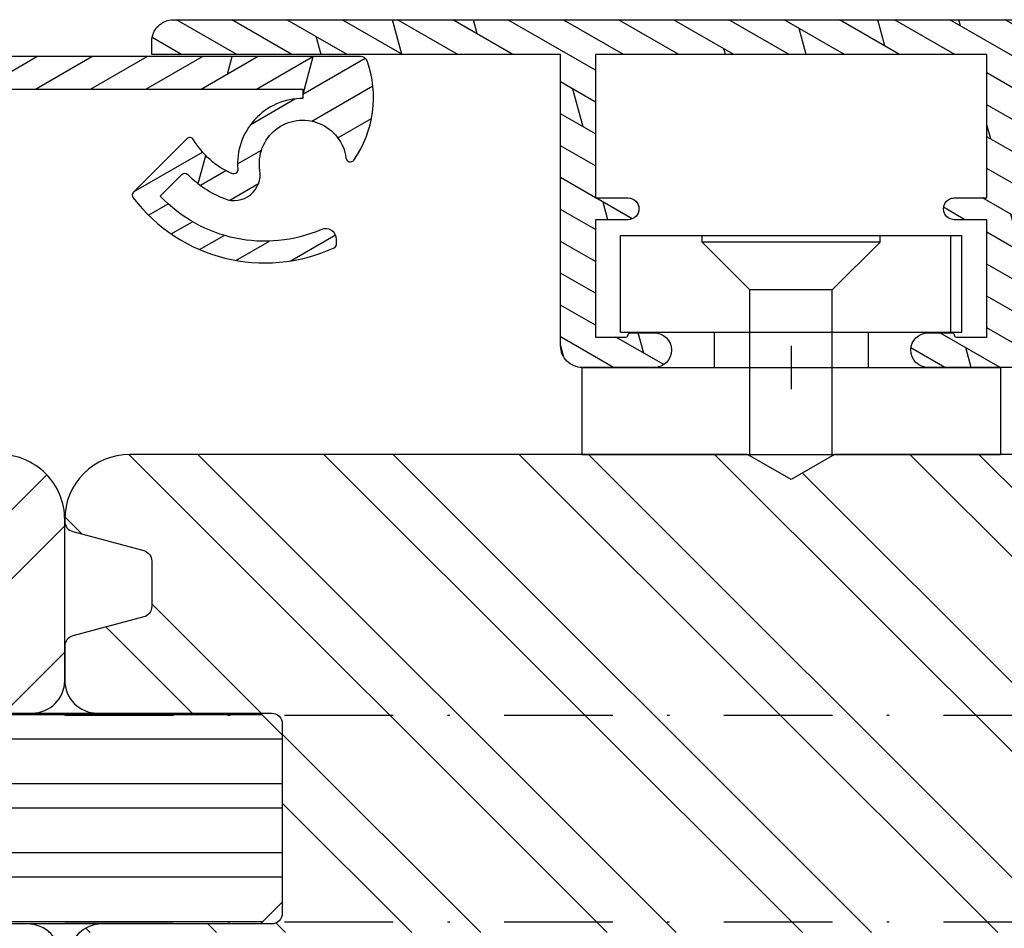
# Model space of a CAD drawing. Units: millimetres. Extents: x 0 to 752, y 0 to 327.
# Drawn here: x 98 to 143, y 180 to 222 of the extents above; entities that cross this region are included whole.
import ezdxf

# ---------------------------------------------------------------- set-up
doc = ezdxf.new("R2010")
doc.units = ezdxf.units.MM
doc.header["$LTSCALE"] = 10
doc.linetypes.add('STRICHPUNKT', pattern=[1, 0.5, -0.25, 0, -0.25])
doc.linetypes.add('TBL1', pattern=[0, 0])
for name, color, linetype in [('Aluhalter', 3, 'Continuous'), ('Aluprofile', 8, 'TBL1'), ('Bemaßung', 1, 'Continuous'), ('Blendrahmen', 5, 'Continuous'), ('Schlitz-Zapfen', 253, 'STRICHPUNKT'), ('Schraffur', 251, 'Continuous'), ('Zusatzprofile', 54, 'Continuous')]:
    doc.layers.add(name, color=color, linetype=linetype)

# ---------------------------------------------------------------- blocks, each defined once
blk = doc.blocks.new('A-FB88-18')
at = {"layer": 'Aluprofile'}
h = blk.add_hatch(dxfattribs=at)
h.set_pattern_fill('DOLMIT', color=256, scale=0.2, angle=120, style=0)
h.set_pattern_definition([(120, (0, 0), (-1.099852262806237, -0.6349999999999997), []), (165, (0, 0), (-0.9297038919127659, -3.469702160612961), [1.796051999999999, -3.592099999999998])])
edge = h.paths.add_edge_path()
edge.add_line((1.0334935e-08, -13.99999992854495), (-8.7709357e-09, -6.299999929634026))
edge.add_arc((-0.7999999925865457, -6.299999931619049), 0.7999999838156097, 1.421668532e-07, 179.9999999243776)
edge.add_line((-1.599999976402155, -6.299999930563162), (-1.599999991759536, -7.399999927746731))
edge.add_arc((-1.499999994620551, -7.399999929142857), 0.0999999971389847, 179.9999992000777, 270.0000014156655)
edge.add_arc((-1.499999989678946, -7.599999923420721), 0.0999999971388786, -2.3160652062870213e-06, 90.00000141566522, ccw=False)
edge.add_line((-1.399999992540069, -7.599999927463017), (-1.399999991911146, -8.999999927446506))
edge.add_line((-1.399999991911146, -8.999999927446506), (-6.799999989975727, -8.999999927446506))
edge.add_line((-6.799999989975727, -8.999999927446506), (-6.799999991640556, -7.499999929821655))
edge.add_arc((-7.299999991640556, -7.499999930376597), 0.5, 6.35917559e-08, 180.000000063592)
edge.add_line((-7.799999991640556, -7.499999930931544), (-7.799999989975726, -8.999999931330052))
edge.add_line((-7.799999989975726, -8.999999931330052), (-14.39999998558322, -8.999999934295008))
edge.add_line((-14.39999998558322, -8.999999934295008), (-14.39999998096698, 7.21193167e-08))
edge.add_line((-14.39999998096698, 7.21193167e-08), (-14.39999997624408, 9.000000078533642))
edge.add_line((-14.39999997624408, 9.000000078533642), (-7.799999980636582, 9.00000006871998))
edge.add_line((-7.799999980636582, 9.00000006871998), (-7.799999983857937, 7.500000068321471))
edge.add_arc((-7.299999983857937, 7.500000067247682), 0.5, 179.9999998769531, 359.9999998769533)
edge.add_line((-6.799999983857937, 7.5000000661739), (-6.799999980636582, 9.000000063798755))
edge.add_line((-6.799999980636582, 9.000000063798755), (-1.399999982572004, 9.000000058195267))
edge.add_line((-1.399999982572004, 9.000000058195267), (-1.399999984653677, 7.600000058211776))
edge.add_arc((-1.499999981792556, 7.600000054273251), 0.0999999971388795, -90.00000147512151, 2.256608581774344e-06, ccw=False)
edge.add_arc((-1.499999986941699, 7.400000059995383), 0.0999999971389878, 89.9999985248788, 180.0000007404657)
edge.add_line((-1.599999984080688, 7.400000058703026), (-1.599999969864754, 6.300000061519463))
edge.add_arc((-0.7999999860491445, 6.300000061745202), 0.7999999838156095, 180.0000000161674, 359.9999997983782)
edge.add_line((-2.233535e-09, 6.300000058930031), (7.6863105e-09, 9.799999929533067))
edge.add_line((7.6863105e-09, 9.799999929533067), (-2.233535e-09, 13.29999994832173))
edge.add_arc((-0.7999999860491445, 13.29999994550655), 0.7999999838156095, 2.016222353e-07, 179.999999983833)
edge.add_line((-1.599999969864754, 13.29999994573229), (-1.599999984080688, 12.19999994854873))
edge.add_arc((-1.499999986941699, 12.19999994725637), 0.0999999971389894, 179.9999992595322, 270.0000014751199)
edge.add_arc((-1.499999981792553, 11.9999999529785), 0.0999999971388768, -2.2566072175322915e-06, 90.00000147512333, ccw=False)
edge.add_line((-1.399999984653677, 11.99999994903998), (-1.399999982572004, 10.59999994905649))
edge.add_line((-1.399999982572004, 10.59999994905649), (-6.799999980636582, 10.599999943453))
edge.add_line((-6.799999980636582, 10.599999943453), (-6.799999983857937, 12.09999994107786))
edge.add_arc((-7.299999983857937, 12.09999994000407), 0.5, 1.230466533e-07, 180.0000001230466)
edge.add_line((-7.799999983857937, 12.09999993893029), (-7.799999980636582, 10.59999993853177))
edge.add_line((-7.799999980636582, 10.59999993853177), (-14.39999997624408, 10.59999992871811))
edge.add_line((-14.39999997624408, 10.59999992871811), (-14.39999998096698, 19.59999993513244))
edge.add_line((-14.39999998096698, 19.59999993513244), (-14.39999998558322, 28.59999994154677))
edge.add_line((-14.39999998558322, 28.59999994154677), (-7.799999989975726, 28.59999993858181))
edge.add_line((-7.799999989975726, 28.59999993858181), (-7.799999991640556, 27.09999993818331))
edge.add_arc((-7.299999991640556, 27.09999993762837), 0.5, 179.999999936408, 359.999999936408)
edge.add_line((-6.799999991640556, 27.09999993707342), (-6.799999989975727, 28.59999993469827))
edge.add_line((-6.799999989975727, 28.59999993469827), (-1.399999991911146, 28.59999993469827))
edge.add_line((-1.399999991911146, 28.59999993469827), (-1.399999992540069, 27.19999993471478))
edge.add_arc((-1.499999989678946, 27.19999993067248), 0.0999999971388786, -90.00000141566488, 2.3160667979027494e-06, ccw=False)
edge.add_arc((-1.49999999462055, 26.99999993639462), 0.0999999971389834, 89.99999858433533, 180.0000007999243)
edge.add_line((-1.599999991759536, 26.99999993499849), (-1.599999976402155, 25.89999993781492))
edge.add_arc((-0.7999999925865457, 25.89999993887082), 0.7999999838156097, 180.0000000756226, 359.9999998578333)
edge.add_line((-8.7709357e-09, 25.89999993688579), (7.0125452e-09, 27.55000000606549))
edge.add_line((7.0125452e-09, 27.55000000606549), (7.6134939e-09, 29.20000000670892))
edge.add_arc((-0.9999999923865491, 29.20000000707314), 1.00000000000004, 359.9999999791322, 449.9999999999976)
edge.add_line((-0.9999999923865059, 30.20000000707318), (-14.39999996731671, 30.20000000105347))
edge.add_line((-14.39999996731671, 30.20000000105347), (-14.39999996731671, 49.00019295413085))
edge.add_line((-14.39999996731671, 49.00019295413085), (-14.99999996655924, 49.00019295413085))
edge.add_arc((-14.99999996655924, 48.000192964343), 0.9999999897878598, 90, 180.0000005557358)
edge.add_line((-15.9999999563471, 48.00019295464357), (-16.00000000122691, -38.49983490067235))
edge.add_arc((-15.50000000123008, -38.49983490093176), 0.4999999999968239, 179.9999999702727, 270.0000009547362)
edge.add_line((-15.49999999289844, -38.99983490092859), (-9.903274566184107, -38.99983490092859))
edge.add_arc((-9.903274566184107, -38.49983490092859), 0.5, 270, 359.9999999999732)
edge.add_line((-9.403274566184107, -38.49983490092883), (-9.403274566104868, -36.80000000643918))
edge.add_line((-9.403274566104868, -36.80000000643918), (-10.40327456615353, -35.80000000641167))
edge.add_line((-10.40327456615353, -35.80000000641167), (-10.8032745661535, -35.80000000641394))
edge.add_line((-10.8032745661535, -35.80000000641394), (-10.8032745661535, -36.89983490092868))
edge.add_arc((-11.3032745661535, -36.89983490092868), 0.5, -90, 0, ccw=False)
edge.add_line((-11.3032745661535, -37.39983490092868), (-13.89999998660755, -37.39983490092868))
edge.add_arc((-13.89999998660755, -36.89983490092868), 0.5, 180, 270, ccw=False)
edge.add_line((-14.39999998660755, -36.89983490092868), (-14.39999998793519, -31.90000000632404))
edge.add_arc((-14.09999998801489, -31.90000000624438), 0.2999999999203027, 89.99999967568692, 180.0000000152138, ccw=False)
edge.add_line((-14.09999998631679, -31.60000000632408), (-12.58173553520407, -31.60000000637683))
edge.add_line((-12.58173553520407, -31.60000000637683), (-11.88891521224082, -31.2000000064138))
edge.add_line((-11.88891521224082, -31.2000000064138), (-11.10327456614402, -31.20000000802326))
edge.add_arc((-11.1032745667586, -31.5000000086378), 0.3000000006145314, 4.22936125232809e-07, 89.99999988262408, ccw=False)
edge.add_line((-10.80327456614407, -31.50000000642331), (-10.8032745661726, -32.40000000641408))
edge.add_line((-10.8032745661726, -32.40000000641408), (-10.40327456617479, -32.40000000641408))
edge.add_line((-10.40327456617479, -32.40000000641408), (-9.403274566134426, -31.4000000063736))
edge.add_line((-9.403274566134426, -31.4000000063736), (-9.403274566044274, -25.00000000762771))
edge.add_arc((-9.903274566052925, -25.00000000762068), 0.5000000000086491, 359.9999999991931, 449.9999999597438)
edge.add_line((-9.903274565701622, -24.50000000761202), (-10.10327456570149, -24.50000000747515))
edge.add_arc((-10.10327456604368, -25.00000000747555), 0.500000000000405, 89.99999996078748, 179.9999999999532)
edge.add_line((-10.60327456604409, -25.00000000747514), (-10.60327456606183, -29.70000000731398))
edge.add_arc((-10.90327456767227, -29.70000000731285), 0.3000000016104387, 270.0000002729075, 359.9999999997836, ccw=False)
edge.add_line((-10.90327456624333, -30.00000000892329), (-14.09999999693787, -30.00000000525847))
edge.add_arc((-14.09999999659394, -29.70000000509615), 0.3000000001623242, 180.0000000009174, 269.9999999343144, ccw=False)
edge.add_line((-14.39999999675626, -29.70000000510095), (-14.40000000560478, -10.60000000838772))
edge.add_line((-14.40000000560478, -10.60000000838772), (-1.599999991371985, -10.60000000245782))
edge.add_line((-1.599999991371985, -10.60000000245782), (-1.599999989665093, -14.00000000272757))
edge.add_arc((-0.5999999891630666, -14.00000000222554), 1.000000000502025, 180.000000028764, 269.999999971236)
edge.add_line((-0.5999999896650936, -15.00000000272757), (1.133692352082106, -15.00000000212844))
edge.add_line((1.133692352082106, -15.00000000212844), (1.600000010334951, -14.00000000191903))
edge.add_line((1.600000010334951, -14.00000000191903), (1.03349349e-08, -13.99999992854495))
for p, q in [((-9.111659e-09, 20.60000000452419), (-9.0183221e-09, 18.60000000452419)), ((-1.000000009065047, 19.60000000452419), (0.9999999909349526, 19.60000000452419)), ((1.4856596e-09, -1), (-1.4855459e-09, 1)), ((-1, 0), (1, 0))]:
    blk.add_line(p, q, dxfattribs=at)
blk.add_lwpolyline([(1.0334935e-08, -13.99999992854495), (-8.7709357e-09, -6.299999929634026, 0.9999999980994299), (-1.599999976402155, -6.299999930563162), (-1.599999991759536, -7.399999927746731, 0.4142135736990693), (-1.499999992149749, -7.499999926281843, -0.4142135814495191), (-1.399999992540069, -7.599999927463017), (-1.399999991911146, -8.999999927446506), (-6.799999989975727, -8.999999927446506), (-6.799999991640556, -7.499999929821655, 1.000000000000001), (-7.799999991640556, -7.499999930931544), (-7.799999989975726, -8.999999931330052), (-14.39999998558322, -8.999999934295008), (-14.39999998096698, 7.21193167e-08), (-14.39999997624408, 9.000000078533642), (-7.799999980636582, 9.00000006871998), (-7.799999983857937, 7.500000068321471, 1.000000000000001), (-6.799999983857937, 7.5000000661739), (-6.799999980636582, 9.000000063798755), (-1.399999982572004, 9.000000058195267), (-1.399999984653677, 7.600000058211776, -0.4142135814495191), (-1.499999984367129, 7.500000057134371, 0.4142135736990693), (-1.599999984080688, 7.400000058703026), (-1.599999969864754, 6.300000061519463, 0.9999999980994299), (-2.233535e-09, 6.300000058930031), (7.6863105e-09, 9.799999929533067), (-2.233535e-09, 13.29999994832173, 0.9999999980994299), (-1.599999969864754, 13.29999994573229), (-1.599999984080688, 12.19999994854873, 0.4142135736990693), (-1.499999984367129, 12.09999995011738, -0.4142135814495191), (-1.399999984653677, 11.99999994903998), (-1.399999982572004, 10.59999994905649), (-6.799999980636582, 10.599999943453), (-6.799999983857937, 12.09999994107786, 1.000000000000001), (-7.799999983857937, 12.09999993893029), (-7.799999980636582, 10.59999993853177), (-14.39999997624408, 10.59999992871811), (-14.39999998096698, 19.59999993513244), (-14.39999998558322, 28.59999994154677), (-7.799999989975726, 28.59999993858181), (-7.799999991640556, 27.09999993818331, 1.000000000000001), (-6.799999991640556, 27.09999993707342), (-6.799999989975727, 28.59999993469827), (-1.399999991911146, 28.59999993469827), (-1.399999992540069, 27.19999993471478, -0.4142135814495191), (-1.499999992149749, 27.0999999335336, 0.4142135736990693), (-1.599999991759536, 26.99999993499849), (-1.599999976402155, 25.89999993781492, 0.9999999980994299), (-8.7709357e-09, 25.89999993688579), (7.0125452e-09, 27.55000000606549), (7.6134939e-09, 29.20000000670892, 0.414213562479758), (-0.9999999923865059, 30.20000000707318), (-14.39999996731671, 30.20000000105347), (-14.39999996731671, 49.00019295413085), (-14.99999996655924, 49.00019295413085, 0.4142135652139893), (-15.9999999563471, 48.00019295464357), (-16.00000000122691, -38.49983490067235, 0.4142135674056254), (-15.49999999289844, -38.99983490092859), (-9.903274566184107, -38.99983490092859, 0.4142135623729577), (-9.403274566184107, -38.49983490092883), (-9.403274566104868, -36.80000000643918), (-10.40327456615353, -35.80000000641167), (-10.8032745661535, -35.80000000641394), (-10.8032745661535, -36.89983490092868, -0.4142135623730952), (-11.3032745661535, -37.39983490092868), (-13.89999998660755, -37.39983490092868, -0.4142135623730959), (-14.39999998660755, -36.89983490092868), (-14.39999998793519, -31.90000000632404, -0.4142135641087397), (-14.09999998631679, -31.60000000632408), (-12.58173553520407, -31.60000000637683), (-11.88891521224082, -31.2000000064138), (-11.10327456614402, -31.20000000802326, -0.4142135596110477), (-10.80327456614407, -31.50000000642331), (-10.8032745661726, -32.40000000641408), (-10.40327456617479, -32.40000000641408), (-9.403274566134426, -31.4000000063736), (-9.403274566044274, -25.00000000762771, 0.4142135621714334), (-9.903274565701622, -24.50000000761202), (-10.10327456570149, -24.50000000747515, 0.4142135625733065), (-10.60327456604409, -25.00000000747514), (-10.60327456606183, -29.70000000731398, -0.414213560976899), (-10.90327456624333, -30.00000000892329), (-14.09999999693787, -30.00000000525847, -0.414213562032627), (-14.39999999675626, -29.70000000510095), (-14.40000000560478, -10.60000000838772), (-1.599999991371985, -10.60000000245782), (-1.599999989665093, -14.00000000272757, 0.4142135620790146), (-0.5999999896650936, -15.00000000272757), (1.133692352082106, -15.00000000212844), (1.600000010334951, -14.00000000191903)], format="xyb", close=True, dxfattribs=at)
blk = doc.blocks.new('A-E96-11')
at = {"layer": 'Aluprofile'}
h = blk.add_hatch(dxfattribs=at)
h.set_pattern_fill('DOLMIT', color=256, scale=0.2, angle=30, style=0)
h.set_pattern_definition([(30, (-418.2734642369259, -146.9651734192416), (-0.6349999999999999, 1.099852262806237), []), (74.99999999999999, (-418.2734642369259, -146.9651734192416), (-3.469702160612961, 0.9297038919127656), [1.796051999999999, -3.592099999999998])])
edge = h.paths.add_edge_path()
edge.add_line((-9.00000000427869, 9.299999993591596), (9.000000008594888, 9.299999993591596))
edge.add_line((9.00000000859489, 9.299999993591596), (9.000000005585038, 7.799999995809797))
edge.add_line((9.000000005585038, 7.799999995809797), (7.500000004631712, 7.799999997474571))
edge.add_arc((7.500000004076778, 7.299999997474571), 0.5, 89.9999999364094, 269.9999999363963)
edge.add_line((7.500000003521732, 6.799999997474571), (9.000000005135801, 6.799999995809797))
edge.add_line((9.000000005135801, 6.799999995809797), (9.000000001701608, 1.199999997745178))
edge.add_line((9.000000001701608, 1.19999999774518), (7.600000001718115, 1.199999998374039))
edge.add_arc((7.600000001763142, 1.299999998374069), 0.1000000000000312, 179.9999999648307, 269.9999999742014, ccw=False)
edge.add_line((7.500000001763112, 1.299999998435452), (7.500000001885496, 1.499999997532198))
edge.add_arc((7.400000001885522, 1.499999997593581), 0.0999999999999739, 359.9999999648297, 449.9999999742009)
edge.add_line((7.40000000193055, 1.599999997593556), (6.300000004248317, 1.599999998087923))
edge.add_arc((6.300000003888952, 0.7999999985230201), 0.7999999995649031, 89.99999997426234, 269.9999999742624)
edge.add_line((6.300000003529587, -1.041883e-09), (9.200000002023671, -2.3448479e-09))
edge.add_arc((9.200000002472814, 0.9999999976550648), 0.9999999999999127, 269.9999999742658, 359.9999999577436)
edge.add_line((10.20000000247273, 0.9999999969175521), (10.20000000859488, 9.29999999125539))
edge.add_line((10.20000000859488, 9.29999999125539), (26.00905137799953, 9.300000003261571))
edge.add_line((26.00905137799953, 9.300000003261571), (26.00905137799953, 8.877902971503033))
edge.add_arc((26.00905134957999, 5.877902966800662), 3.000000004702368, 89.99999945722668, 184.8210745880079)
edge.add_arc((22.82037290201845, 5.608960987646193), 0.1999999999999629, -113.55523180740971, 4.821074357368616, ccw=False)
edge.add_arc((24.25905135805198, 8.908991904872934), 3.799999965903765, 210.5224876729442, 246.4447681925908, ccw=False)
edge.add_arc((20.8133318137072, 6.877485924337692), 0.1999999999999876, 30.52248767288805, 135.000000023059)
edge.add_line((20.67191045741299, 7.018907280518077), (18.22594660197148, 4.572943423106663))
edge.add_arc((18.36736795826575, 4.431522066926746), 0.1999999999996963, 135.0000000231669, 217.2337749157781)
edge.add_arc((24.25905135805584, 8.909029647839759), 7.600000501384507, 217.2337749156548, 294.7663513314489)
edge.add_arc((27.3590513580553, 2.189654124735286), 0.1999999999999309, 294.766351331426, 359.9999999999823)
edge.add_line((27.55905135805523, 2.189654124735227), (27.55905135805523, 2.384460400683053))
edge.add_arc((27.05905135805539, 2.384460400683007), 0.4999999999998403, 5.2416e-12, 113.2264503256544)
edge.add_arc((24.2590513580555, 8.909029647840242), 6.60000027189799, 223.2637302887023, 293.2264503256422, ccw=False)
edge.add_line((19.45288659304259, 4.385669852223486), (20.4406934184978, 5.373476678509745))
edge.add_arc((20.58211477479627, 5.232055322332113), 0.2000000000010453, 45.00029405768322, 135.0000000244775, ccw=False)
edge.add_arc((24.25905135805556, 8.909029647839342), 5.000000271897965, 225.0002940573313, 248.2008232084233)
edge.add_arc((22.84790417491273, 5.380762977938785), 1.200000000000202, 248.2008232084293, 368.9374578730692)
edge.add_arc((26.00905137799963, 5.877902957079235), 1.99999996850665, 7.271576560364281, 188.93745787307, ccw=False)
edge.add_arc((28.19135752793131, 6.156362522186347), 0.2000000000000046, 187.2715765603783, 325.0078324949682)
edge.add_arc((24.25905135805452, 8.908991904867163), 5.000000034588429, 325.0078324949626, 379.786264857202)
edge.add_arc((28.68157253372934, 10.50000000536149), 0.3000000000000512, 19.78626485721722, 90.00000002057877)
edge.add_line((28.68157253362159, 10.80000000536154), (-66.4413838303443, 10.79999997125554))
edge.add_arc((-66.44138383023646, 10.49999997125642), 0.2999999999991161, 90.00000002059437, 238.7095542550256)
edge.add_arc((-69.2979552573392, 5.799999977810569), 5.200000023321865, -41.8732245832818, 58.709554254951684, ccw=False)
edge.add_arc((-65.20252568247943, 2.128834378999135), 0.2999999999992646, 138.1267754165661, 225.0000003142349)
edge.add_line((-65.41465771567147, 1.916702343480267), (-64.98982341795445, 1.491868050425803))
edge.add_arc((-64.77769138476229, 1.704000085945554), 0.2999999999999994, 225.000000314333, 317.8189617669162)
edge.add_arc((-69.29795525733881, 5.799999977808991), 6.400000048513572, 317.8189617669724, 385.7714616915824)
edge.add_arc((-63.08426065792398, 8.799999993591328), 0.5000000000002746, 89.999999999978, 205.7714616915743, ccw=False)
edge.add_line((-63.08426065792378, 9.299999993591596), (-52.08896335331147, 9.299999993591596))
edge.add_line((-52.08896335331147, 9.299999993591596), (-52.08896335331147, 0.9999999851245888))
edge.add_arc((-51.08896335331158, 0.9999999851246524), 0.9999999999998934, 180.0000000000036, 270.0000000185125)
edge.add_line((-51.08896335298847, -1.48752406e-08), (-48.1889633525478, -1.39380631e-08))
edge.add_arc((-48.18896335280631, 0.7999999861083607), 0.8000000000464236, 270.0000000185149, 450.0000000185144)
edge.add_line((-48.18896335306482, 1.599999986154784), (-49.28896334795196, 1.599999985799399))
edge.add_arc((-49.28896334791946, 1.499999985799378), 0.1000000000000205, 90.0000000186294, 180.0000001086527)
edge.add_line((-49.38896334791946, 1.499999985609744), (-49.38896334754028, 1.299999985934504))
edge.add_arc((-49.48896334754024, 1.299999985745034), 0.0999999999999517, -89.9999999778816, 1.0855791288122418e-07, ccw=False)
edge.add_line((-49.48896334750163, 1.19999998574508), (-50.88896334735061, 1.199999985202225))
edge.add_line((-50.88896334735061, 1.199999985202225), (-50.88896335796817, 6.799999985235047))
edge.add_line((-50.88896335796817, 6.799999985235047), (-49.38896335405697, 6.799999985693432))
edge.add_arc((-49.38896335420982, 7.299999985693432), 0.5, 270.0000000175156, 450.0000000175162)
edge.add_line((-49.38896335436268, 7.799999985693432), (-50.88896335331178, 7.799999985235047))
edge.add_line((-50.88896335331178, 7.799999985235047), (-50.88896335331178, 9.299999993591763))
edge.add_line((-50.88896335331178, 9.299999993591763), (-32.88896334043798, 9.299999993591596))
edge.add_line((-32.88896334043798, 9.299999993591596), (-32.88896334344812, 7.799999982636562))
edge.add_line((-32.88896334344812, 7.799999982636562), (-34.3889633444013, 7.79999998430128))
edge.add_arc((-34.38896334495635, 7.29999998430128), 0.5, 89.99999993639624, 269.9999999364093)
edge.add_line((-34.38896334551129, 6.79999998430128), (-32.8889633438971, 6.799999982636562))
edge.add_line((-32.8889633438971, 6.799999982636562), (-32.88896334733141, 1.199999984571658))
edge.add_line((-32.88896334733141, 1.199999984571659), (-34.28896334731488, 1.199999985200577))
edge.add_arc((-34.28896334726988, 1.29999998520062), 0.1000000000000432, 179.9999999648384, 269.99999997421764, ccw=False)
edge.add_line((-34.38896334726992, 1.299999985261989), (-34.3889633471475, 1.499999984358735))
edge.add_arc((-34.48896334714766, 1.499999984420098), 0.1000000000001648, 359.9999999648414, 449.9999999333804)
edge.add_line((-34.48896334703139, 1.599999984420264), (-35.58896334421473, 1.599999985697934))
edge.add_arc((-35.58896334514397, 0.7999999867741109), 0.7999999989238235, 89.99999993344807, 269.9999999334484)
edge.add_line((-35.5889633460732, -1.21497123e-08), (-32.68896334772171, -1.55181397e-08))
edge.add_arc((-32.68896334656033, 0.9999999844819898), 1.000000000000129, 269.9999999334577, 359.999999957741)
edge.add_line((-31.6889633465602, 0.9999999837444304), (-31.68896334043797, 9.299999993591596))
edge.add_line((-31.68896334043797, 9.299999993591596), (-10.20000000427882, 9.299999993591596))
edge.add_line((-10.20000000427882, 9.299999993591596), (-10.20000000427882, 0.9999999982981648))
edge.add_arc((-9.200000004278932, 0.9999999982979371), 0.9999999999998864, 179.999999999987, 270.0000000222086)
edge.add_line((-9.200000003891319, -1.7019488e-09), (-6.300000003462996, -5.776428e-10))
edge.add_arc((-6.300000003773249, 0.7999999994108009), 0.799999999988444, 270.0000000222201, 450.0000000222279)
edge.add_line((-6.300000004083612, 1.599999999399244), (-7.399999998925378, 1.599999998972748))
edge.add_arc((-7.399999998886608, 1.499999998972665), 0.1000000000000829, 90.00000002221299, 180.0000001086475)
edge.add_line((-7.499999998886692, 1.499999998783039), (-7.49999999850729, 1.299999999108135))
edge.add_arc((-7.599999998507227, 1.299999998918537), 0.0999999999999384, -89.99999997780219, 1.0863118404813576e-07, ccw=False)
edge.add_line((-7.599999998468486, 1.199999998918599), (-8.99999999831769, 1.199999998375629))
edge.add_line((-8.99999999831769, 1.199999998375629), (-9.000000008935102, 6.799999998408222))
edge.add_line((-9.000000008935102, 6.799999998408222), (-7.500000005023821, 6.799999998866553))
edge.add_arc((-7.500000005176826, 7.299999998866668), 0.5000000000001137, 270.0000000175334, 450.0000000175202)
edge.add_line((-7.500000005329722, 7.79999999886678), (-9.00000000427869, 7.799999998408222))
edge.add_line((-9.00000000427869, 7.799999998408222), (-9.00000000427869, 9.299999993591596))
for p, q in [((-41.88896334897513, 0.9999999869560838), (-41.88896334897513, -1.000000013043915)), ((-4.26e-14, 1.000000000258522), (-4.26e-14, -0.9999999997414759)), ((-1.00000000000004, 1.165859e-10), (0.9999999999999571, 4.004619e-10)), ((-42.8889633489751, -1.31858542e-08), (-40.88896334897511, -1.29019782e-08))]:
    blk.add_line(p, q, dxfattribs=at)
blk.add_lwpolyline([(-9.00000000427869, 9.299999993591596), (9.00000000859489, 9.299999993591596), (9.000000005585038, 7.799999995809797), (7.500000004631712, 7.799999997474571, 0.9999999999998859), (7.500000003521732, 6.799999997474571), (9.000000005135801, 6.799999995809797), (9.000000001701608, 1.19999999774518), (7.600000001718115, 1.199999998374039, -0.4142135624209967), (7.500000001763112, 1.299999998435452), (7.500000001885496, 1.499999997532198, 0.414213562420999), (7.40000000193055, 1.599999997593556), (6.300000004248317, 1.599999998087923, 0.9999999999999998), (6.300000003529587, -1.041883e-09), (9.200000002023671, -2.3448479e-09, 0.4142135622886344), (10.20000000247273, 0.9999999969175521), (10.20000000859488, 9.29999999125539), (26.00905137799953, 9.300000003261571), (26.00905137799953, 8.877902971503033, 0.4390789915697379), (23.01966530476159, 5.625769860566549, -0.5679423257803644), (22.74044632037072, 5.425625934952789, -0.1580368368560063), (20.9856177923931, 6.979061224230122, 0.4903143957147881), (20.67191045741299, 7.018907280518077), (18.22594660197148, 4.572943423106663, 0.3750477493474458), (18.20813328257435, 4.310508356722777, 0.3518249499910253), (27.44283513616222, 2.008049393172198, 0.2925798454927111), (27.55905135805523, 2.189654124735227), (27.55905135805523, 2.384460400683053, 0.5385934043907321), (26.86186826701504, 2.843937090633231, -0.3151199625024289), (19.45288659304259, 4.385669852223486), (20.4406934184978, 5.373476678509745, -0.4142120592905458), (20.7235354052192, 5.37347740438156, 0.1015786284972717), (22.40227878054259, 4.266573582955627, 0.5816438182957043), (24.03333438773706, 5.567190471951221, -1.014644260725487), (27.9929660569157, 6.131048015905093, 0.6855879098030071), (28.3552036171622, 6.041669632067792, 0.2436740263785399), (28.9638611173333, 10.60155371315642, 0.3163243987639251), (28.68157253362159, 10.80000000536154), (-66.4413838303443, 10.79999997125554, 0.7584194834703047), (-66.59719681650789, 10.24363633633788, -0.4694071174326039), (-65.42591274925081, 2.329079774448928, 0.3983184807619404), (-65.41465771567147, 1.916702343480267), (-64.98982341795445, 1.491868050425803, 0.428698484153094), (-64.5553833272235, 1.50255746991479, 0.3055040649565368), (-63.5345283793537, 8.582608689628271, -0.553006190640724), (-63.08426065792378, 9.299999993591596), (-52.08896335331147, 9.299999993591596), (-52.08896335331147, 0.9999999851245887, 0.4142135624677118), (-51.08896335298847, -1.48752406e-08), (-48.1889633525478, -1.39380631e-08, 0.9999999999999998), (-48.18896335306482, 1.599999986154784), (-49.28896334795196, 1.599999985799399, 0.4142135628332749), (-49.38896334791946, 1.499999985609744), (-49.38896334754028, 1.299999985934504, -0.4142135628149612), (-49.48896334750163, 1.19999998574508), (-50.88896334735061, 1.199999985202225), (-50.88896335796817, 6.799999985235047), (-49.38896335405697, 6.799999985693432, 0.9999999999999998), (-49.38896335436268, 7.799999985693432), (-50.88896335331178, 7.799999985235047), (-50.88896335331178, 9.299999993591763), (-32.88896334043798, 9.299999993591596), (-32.88896334344812, 7.799999982636562), (-34.3889633444013, 7.79999998430128, 1.000000000000113), (-34.38896334551129, 6.79999998430128), (-32.8889633438971, 6.799999982636562), (-32.88896334733141, 1.199999984571659), (-34.28896334731488, 1.199999985200577, -0.4142135624210443), (-34.38896334726992, 1.299999985261989), (-34.3889633471475, 1.499999984358735, 0.4142135622122652), (-34.48896334703139, 1.599999984420264), (-35.58896334421473, 1.599999985697934, 0.9999999999999998), (-35.5889633460732, -1.21497123e-08), (-32.68896334772171, -1.55181397e-08, 0.4142135624972304), (-31.6889633465602, 0.9999999837444304), (-31.68896334043797, 9.299999993591596), (-10.20000000427882, 9.299999993591596), (-10.20000000427882, 0.9999999982981647, 0.4142135624866916), (-9.200000003891319, -1.7019488e-09), (-6.300000003462996, -5.776428e-10, 1.000000000000069), (-6.300000004083612, 1.599999999399244), (-7.399999998925378, 1.599999998972748, 0.4142135628149456), (-7.499999998886692, 1.499999998783039), (-7.49999999850729, 1.299999999108135, -0.414213562814937), (-7.599999998468486, 1.199999998918599), (-8.99999999831769, 1.199999998375629), (-9.000000008935102, 6.799999998408222), (-7.500000005023821, 6.799999998866553, 0.9999999999998859), (-7.500000005329722, 7.79999999886678), (-9.00000000427869, 7.799999998408222)], format="xyb", close=True, dxfattribs=at)
blk = doc.blocks.new('C-MEH40')
at = {"layer": 'Aluhalter'}
for p, q in [((-9e-16, -9.618750000000542), (9e-16, 9.618750000000542)), ((9e-16, 9.618750000000542), (3.999999999999948, 9.618750000000542)), ((-9e-16, -9.618750000000542), (9e-16, 9.618750000000542)), ((9e-16, 9.618750000000542), (3.999999999999948, 9.618750000000542)), ((3.999999999999948, -9.618750000000542), (3.999999999999948, 9.618750000000542)), ((3.999999999999948, -9.618750000000542), (3.999999999999948, 9.618750000000542)), ((-1.62000000000012, 7.846875000000409), (-6.075000000000049, 7.84687500000041)), ((-6.075000000000049, -7.846875000000407), (-6.075000000000049, 7.84687500000041)), ((-1.62000000000012, 7.846875000000409), (-6.075000000000049, 7.84687500000041)), ((-6.075000000000049, -7.846875000000407), (-6.075000000000049, 7.84687500000041)), ((-1.620000000000123, -7.846875000000409), (-1.62000000000012, 7.846875000000409)), ((-1.620000000000123, -7.846875000000409), (-1.62000000000012, 7.846875000000409)), ((-1.62000000000012, 7.340625000000499), (-6.075000000000049, 7.340625000000499)), ((-1.62000000000012, 7.340625000000499), (-6.075000000000049, 7.340625000000499)), ((-5.768210474999936, 4.088975174999855), (-6.075000000000049, 4.088975174999855)), ((-5.768210474999936, 4.088975174999855), (-6.075000000000049, 4.088975174999855)), ((-5.768210474999936, 4.088975174999855), (-3.569565712499981, 1.890337499999755)), ((-5.768210474999936, 4.088975174999855), (-5.768210474999936, -4.092011662500222)), ((-5.768210474999936, 4.088975174999855), (-3.569565712499981, 1.890337499999755)), ((-5.768210474999936, 4.088975174999855), (-5.768210474999936, -4.092011662500222)), ((-1.62000000000012, 3.5437500000005), (0, 3.5437500000005)), ((-1.62000000000012, 3.5437500000005), (0, 3.5437500000005)), ((-3.569565712499981, 1.890337499999755), (-3.569565712499981, -1.89337500000033)), ((3.999999999999948, 1.890337499999755), (-3.569565712499981, 1.890337499999755)), ((-3.569565712499981, 1.890337499999755), (-3.569565712499981, -1.89337500000033)), ((3.999999999999948, 1.890337499999755), (-3.569565712499981, 1.890337499999755)), ((-5.768210474999936, -4.092011662500222), (-3.569565712499981, -1.89337500000033)), ((-5.768210474999936, -4.092011662500222), (-3.569565712499981, -1.89337500000033)), ((3.999999999999948, -1.893375000000331), (-3.569565712499981, -1.89337500000033)), ((3.999999999999948, -1.893375000000331), (-3.569565712499981, -1.89337500000033)), ((-1.62000000000012, -3.543749999999586), (0, -3.543749999999586)), ((-1.62000000000012, -3.543749999999586), (0, -3.543749999999586)), ((-5.768210474999936, -4.092011662500222), (-6.075000000000049, -4.092011662500222)), ((-5.768210474999936, -4.092011662500222), (-6.075000000000049, -4.092011662500222)), ((-1.620000000000123, -7.846875000000409), (-6.075000000000049, -7.846875000000407)), ((-1.620000000000123, -7.846875000000409), (-6.075000000000049, -7.846875000000407)), ((-9e-16, -9.618750000000542), (3.999999999999948, -9.618750000000542)), ((-9e-16, -9.618750000000542), (3.999999999999948, -9.618750000000542))]:
    blk.add_line(p, q, dxfattribs=at)

msp = doc.modelspace()

# ---------------------------------------------------------------- hatches: boundary and pattern name
at = {"layer": 'Schraffur'}
h = msp.add_hatch(dxfattribs=at)
h.set_pattern_fill('STEEL', color=54, scale=2, style=0)
h.set_pattern_definition([(45, (0, 0), (-4.490128060534575, 4.490128060534575), []), (45, (0, 3.174999999999998), (-4.490128060534575, 4.490128060534575), [])])
h.paths.add_polyline_path([(90.16283570448228, 189.8342189314957, -0.4142135623730542), (90.66283570448223, 190.3342189314956), (98.6628357044823, 190.3342189314956, 0.4142135623730951), (100.1628357044824, 191.8342189314957), (100.1628357044824, 199.2342189314951, 0.41421356237312), (97.16283570448203, 202.2342189314958), (35.16283570448241, 202.2342189314958, 0.4142135623730951), (32.1628357044824, 199.2342189314958), (32.16283570448239, 180.2342189314958), (99.48263960719942, 180.2342189314958, 0.1891030307294291), (98.46283570448091, 180.6342189314958), (90.66283570448229, 180.6342189314958, -0.4142135623730951), (90.16283570448228, 181.1342189314958)])
h.paths.add_polyline_path([(100.1628357044824, 156.1342189314958, 0.0166805839233486), (100.1594986591919, 156.2342189314958), (32.1628357044824, 156.2342189314958), (32.1628357044824, 137.2342189314959, 0.4142135623730945), (35.16283570448252, 134.2342189314958), (42.56283570448238, 134.2342189314958, 0.4142135623731005), (44.06283570448238, 135.7342189314957), (44.06283570448238, 143.734218931496, -0.4142135623730993), (44.56283570448237, 144.2342189314959), (53.26283570448243, 144.2342189314959, -0.4142135623730991), (53.76283570448244, 143.734218931496), (53.76283570448244, 135.934218931497, 0.414213562373134), (55.2628357044826, 134.434218931497), (63.06283570448282, 134.4342189314979, 0.4142135623731856), (64.56283570448284, 135.9342189314975), (64.56283570448284, 143.734218931496, -0.4142135623732245), (65.0628357044826, 144.2342189314959), (76.26283570448244, 144.2342189314959, -0.4142135623730991), (76.76283570448244, 143.734218931496), (76.76283570448244, 135.7342189314957, 0.4142135623730884), (78.26283570448244, 134.2342189314958), (97.1628357044824, 134.2342189314958, 0.4142135623730896), (100.1628357044824, 137.2342189314958)])
h = msp.add_hatch(dxfattribs=at)
h.set_pattern_fill('STEEL', color=5, scale=2, angle=270, style=0)
h.set_pattern_definition([(315, (0, 0), (4.490128060534577, 4.490128060534575), []), (315, (3.174999999999998, -6e-16), (4.490128060534577, 4.490128060534575), [])])
h.paths.add_polyline_path([(150.1628357044817, 156.234218931496), (100.1661727497723, 156.2342189314961, 0.0166805839233778), (100.1628357044819, 156.1342189314958), (100.1628357044821, 137.2342189314965, 0.4142135623731242), (103.1628357044825, 134.234218931496), (136.6628357044822, 134.2342189314967), (148.162835704482, 134.2342189314974, 0.4142135623730951), (150.162835704482, 136.2342189314975)])
h.paths.add_polyline_path([(170.1628357044808, 201.2342189314975), (169.1628357044808, 202.2342189314974), (155.1628361998014, 202.2342189286877), (153.1628362046689, 201.0795183931186), (151.1628362046666, 202.2342189314972), (135.562836204667, 202.2342189314968), (133.5628362046689, 201.0795183931181), (131.5628362046665, 202.2342189314967), (103.1628357044809, 202.2342189314956, 0.4188204509069654), (100.1632055846581, 199.1871111375296, 0.3502145722230712), (100.5334261819184, 198.6849195123434), (103.7922452270303, 197.8117215809266, -0.3394542588633866), (104.1628357044795, 197.3287586677815), (104.1628357044796, 195.2396791952092, -0.3394542588633815), (103.7922452270299, 194.7567162820634), (100.5334261819295, 193.8835183506497, 0.3394542588633041), (100.162835704481, 193.4005554375053), (100.162835704481, 191.8342189314954, 0.4142135623730922), (101.662835704481, 190.3342189314955), (109.662835704481, 190.3342189314955, -0.4142135623730618), (110.162835704481, 189.8342189314956), (110.1628357044812, 181.1342189314958, -0.4142135623730991), (109.6628357044812, 180.6342189314958), (101.8628357044825, 180.6342189314958, 0.1891030307293612), (100.8430318017643, 180.2342189314961), (170.1628357044814, 180.2342189314961), (170.1628357044812, 187.234218931497), (161.6628357044951, 187.2342189314968), (161.662835704495, 192.2342189314969), (170.1628357044951, 192.234218931497)])
h.paths.add_polyline_path([(126.5111987253798, 171.3634934486903), (141.3111987253797, 171.3634934486903), (141.3111987253797, 163.2682553534522), (126.5111987253798, 163.2682553534522)], flags=25)
h = msp.add_hatch(dxfattribs=at)
h.set_pattern_fill('STEEL', color=54, angle=135, style=0)
h.set_pattern_definition([(180, (312.1390037791333, 779.6934402627207), (-9e-16, 3.174999999999998), []), (180, (311.0164717639992, 780.8159722778541), (-9e-16, 3.174999999999998), [])])
h.paths.add_polyline_path([(93.1628357044824, 190.3342189314956), (92.1628357044824, 189.3342189314957), (92.1628357044824, 181.6342189314958), (93.1628357044824, 180.6342189314955), (109.1628357044824, 180.6342189314955), (110.1628357044821, 181.6342189314958), (110.1628357044821, 189.3342189314957), (109.1628357044824, 190.3342189314956)])

# ---------------------------------------------------------------- linework, layer by layer
at = {"layer": 'Blendrahmen'}
msp.add_lwpolyline([(151.1628362046667, 202.2342189314972), (135.562836204667, 202.2342189314968), (133.5628362046689, 201.0795183931182), (131.5628362046666, 202.2342189314967), (103.1628357044809, 202.2342189314956, 0.414213562373094), (100.1628357044809, 199.2342189314955), (100.1628357044795, 199.1678824254844, 0.3394542588738752), (100.5334261819275, 198.684919512341), (103.7922452270303, 197.8117215809266, -0.3394542588636402), (104.1628357044795, 197.328758667781), (104.1628357044796, 195.2396791952092, -0.3394542588632586), (103.7922452270302, 194.7567162820634), (100.5334261819295, 193.8835183506497, 0.3394542588633833), (100.162835704481, 193.4005554375051), (100.162835704481, 191.8342189314954, 0.4142135623730951), (101.662835704481, 190.3342189314955), (109.662835704481, 190.3342189314955, -0.4142135623730951), (110.162835704481, 189.8342189314955), (110.1628357044812, 181.1342189314958, -0.4142135623730992), (109.6628357044812, 180.6342189314958), (101.8628357044825, 180.6342189314958, 0.4142135623730992), (100.3628357044825, 179.1342189314958)], format="xyb", dxfattribs=at)
at = {"layer": 'Schlitz-Zapfen'}
for p, q in [((100.1628357044824, 190.2342189314955), (161.6628357044961, 190.2342189314955)), ((100.1628357044824, 180.7342189314955), (170.1628357044824, 180.7342189314955))]:
    msp.add_line(p, q, dxfattribs=at)
at = {"layer": 'Zusatzprofile'}
msp.add_lwpolyline([(99.96283570448088, 179.1342189314958, 0.4142135623731177), (98.46283570448088, 180.6342189314958), (90.66283570448229, 180.6342189314958, -0.4142135623730951), (90.16283570448228, 181.1342189314958), (90.16283570448228, 189.8342189314957, -0.4142135623730789), (90.66283570448229, 190.3342189314956), (98.6628357044823, 190.3342189314956, 0.4142135623730951), (100.1628357044824, 191.8342189314957), (100.1628357044824, 199.2342189314951, 0.4142135623730951), (97.1628357044824, 202.234218931496), (97.1628357044824, 202.2342189314958), (35.16283570448241, 202.2342189314958, 0.4142135623730951), (32.1628357044824, 199.2342189314958), (32.1628357044824, 137.2342189314959, 0.4142135623730841)], format="xyb", dxfattribs=at)
msp.add_lwpolyline([(110.1628357044821, 189.3342189314957), (110.1628357044821, 181.6342189314958), (109.1628357044824, 180.6342189314955), (93.1628357044824, 180.6342189314955), (92.1628357044824, 181.6342189314958), (92.1628357044824, 189.3342189314957), (93.1628357044824, 190.3342189314956), (109.1628357044824, 190.3342189314956)], close=True, dxfattribs=at)

# ---------------------------------------------------------------- block references
at = {"layer": 'Aluprofile'}
msp.add_blockref('A-E96-11', (85.10176154315752, 209.7342189458245), dxfattribs=at)
at = {"layer": 'Bemaßung', "xscale": -1, "rotation": 90}
msp.add_blockref('A-FB88-18', (153.1630008023792, 206.2342189314959), dxfattribs=at)
at = {"layer": 'Bemaßung', "rotation": 270}
msp.add_blockref('C-MEH40', (133.563000797855, 206.2342189314959), dxfattribs=at)

doc.saveas('drawing.dxf')
